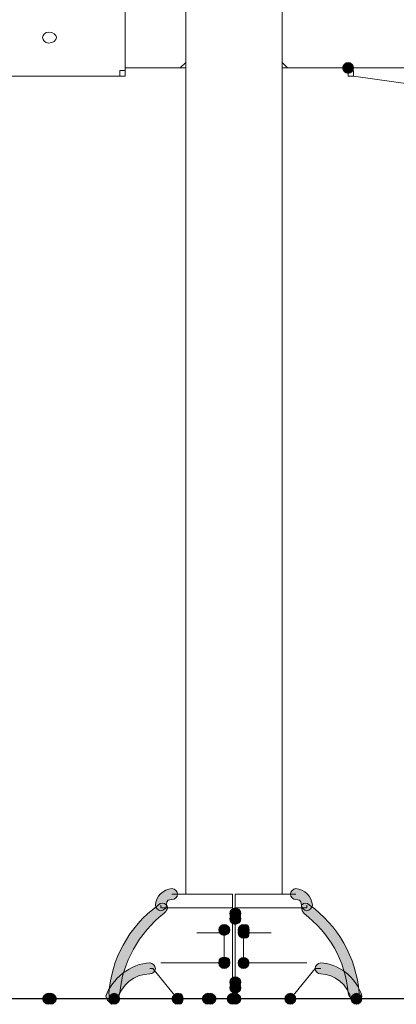
# Model space of a CAD drawing. Units: inches. Extents: x 0 to 210, y 0 to 297.
# Drawn here: x 113 to 118, y 186 to 201 of the extents above; entities that cross this region are included whole.
import ezdxf

# ---------------------------------------------------------------- set-up
doc = ezdxf.new("R2010")
doc.units = ezdxf.units.IN
doc.header["$MEASUREMENT"] = 0
doc.layers.add('Capa 1', color=7, linetype='Continuous')

# ---------------------------------------------------------------- blocks, each defined once
blk = doc.blocks.new('block 3')
at = {"layer": 'Capa 1'}
h = blk.add_hatch(color=250, dxfattribs=at)
edge = h.paths.add_edge_path()
edge.add_spline(control_points=[(113.157, 185.872), (113.157, 185.829), (113.157, 185.787), (113.072, 185.787), (113.03, 185.787), (112.988, 185.829), (112.988, 185.872), (112.988, 185.914), (113.03, 185.956), (113.072, 185.956), (113.157, 185.956), (113.157, 185.914), (113.157, 185.872)], knot_values=[0, 0, 0, 0, 0.352778, 0.352778, 0.352778, 0.705556, 0.705556, 0.705556, 1.058334, 1.058334, 1.058334, 1.411112, 1.411112, 1.411112, 1.411112], degree=3, periodic=0)
edge.add_line((113.157, 185.872), (113.157, 185.872))
h = blk.add_hatch(color=250, dxfattribs=at)
edge = h.paths.add_edge_path()
edge.add_spline(control_points=[(113.199, 185.872), (113.199, 185.829), (113.157, 185.787), (113.115, 185.787), (113.072, 185.787), (113.031, 185.829), (113.031, 185.872), (113.031, 185.914), (113.072, 185.956), (113.115, 185.956), (113.157, 185.956), (113.199, 185.914), (113.199, 185.872)], knot_values=[0, 0, 0, 0, 0.352778, 0.352778, 0.352778, 0.705556, 0.705556, 0.705556, 1.058334, 1.058334, 1.058334, 1.411112, 1.411112, 1.411112, 1.411112], degree=3, periodic=0)
edge.add_line((113.199, 185.872), (113.199, 185.872))
h = blk.add_hatch(color=250, dxfattribs=at)
edge = h.paths.add_edge_path()
edge.add_spline(control_points=[(115.612, 185.872), (115.612, 185.829), (115.57, 185.787), (115.528, 185.787), (115.486, 185.787), (115.443, 185.829), (115.443, 185.872), (115.443, 185.914), (115.486, 185.956), (115.528, 185.956), (115.57, 185.956), (115.612, 185.914), (115.612, 185.872)], knot_values=[0, 0, 0, 0, 0.352778, 0.352778, 0.352778, 0.705556, 0.705556, 0.705556, 1.058334, 1.058334, 1.058334, 1.411112, 1.411112, 1.411112, 1.411112], degree=3, periodic=0)
edge.add_line((115.612, 185.872), (115.612, 185.872))
h = blk.add_hatch(color=250, dxfattribs=at)
edge = h.paths.add_edge_path()
edge.add_spline(control_points=[(115.655, 185.872), (115.655, 185.829), (115.612, 185.787), (115.57, 185.787), (115.528, 185.787), (115.486, 185.829), (115.486, 185.872), (115.486, 185.914), (115.528, 185.956), (115.57, 185.956), (115.612, 185.956), (115.655, 185.914), (115.655, 185.872)], knot_values=[0, 0, 0, 0, 0.352778, 0.352778, 0.352778, 0.705556, 0.705556, 0.705556, 1.058334, 1.058334, 1.058334, 1.411112, 1.411112, 1.411112, 1.411112], degree=3, periodic=0)
edge.add_line((115.655, 185.872), (115.655, 185.872))
at = {"layer": 'Capa 1', "color": 250, "lineweight": 18}
for points in [[(113.834, 185.872), (113.115, 185.872)], [(114.004, 185.872), (113.834, 185.872)], [(114.004, 185.872), (114.639, 185.872)], [(114.639, 185.872), (114.766, 185.872)], [(114.766, 185.872), (115.486, 185.872)]]:
    blk.add_lwpolyline(points, dxfattribs=at)
at = {"layer": 'Capa 1', "lineweight": 0}
for points in [[(113.157, 185.872), (113.157, 185.829), (113.157, 185.787), (113.072, 185.787), (113.03, 185.787), (112.988, 185.829), (112.988, 185.872), (112.988, 185.914), (113.03, 185.956), (113.072, 185.956), (113.157, 185.956), (113.157, 185.914), (113.157, 185.872)], [(113.199, 185.872), (113.199, 185.829), (113.157, 185.787), (113.115, 185.787), (113.072, 185.787), (113.031, 185.829), (113.031, 185.872), (113.031, 185.914), (113.072, 185.956), (113.115, 185.956), (113.157, 185.956), (113.199, 185.914), (113.199, 185.872)], [(115.612, 185.872), (115.612, 185.829), (115.57, 185.787), (115.528, 185.787), (115.486, 185.787), (115.443, 185.829), (115.443, 185.872), (115.443, 185.914), (115.486, 185.956), (115.528, 185.956), (115.57, 185.956), (115.612, 185.914), (115.612, 185.872)], [(115.655, 185.872), (115.655, 185.829), (115.612, 185.787), (115.57, 185.787), (115.528, 185.787), (115.486, 185.829), (115.486, 185.872), (115.486, 185.914), (115.528, 185.956), (115.57, 185.956), (115.612, 185.956), (115.655, 185.914), (115.655, 185.872)]]:
    blk.add_open_spline(points, degree=3, knots=[0, 0, 0, 0, 1, 1, 1, 2, 2, 2, 3, 3, 3, 4, 4, 4, 4], dxfattribs=at)
blk = doc.blocks.new('block 9')
at = {"layer": 'Capa 1'}
h = blk.add_hatch(color=250, dxfattribs=at)
edge = h.paths.add_edge_path()
edge.add_spline(control_points=[(117.771, 200.181), (117.771, 200.138), (117.729, 200.096), (117.687, 200.096), (117.645, 200.096), (117.602, 200.138), (117.602, 200.181), (117.602, 200.223), (117.645, 200.265), (117.687, 200.265), (117.729, 200.265), (117.771, 200.223), (117.771, 200.181)], knot_values=[0, 0, 0, 0, 0.352778, 0.352778, 0.352778, 0.705556, 0.705556, 0.705556, 1.058334, 1.058334, 1.058334, 1.411112, 1.411112, 1.411112, 1.411112], degree=3, periodic=0)
edge.add_line((117.771, 200.181), (117.771, 200.181))
h = blk.add_hatch(color=250, dxfattribs=at)
h.dxf.hatch_style = 2
edge = h.paths.add_edge_path()
edge.add_spline(control_points=[(114.977, 187.396), (114.935, 187.396), (114.893, 187.396), (114.893, 187.311), (114.893, 187.269), (114.85, 187.226), (114.808, 187.226), (114.766, 187.226), (114.723, 187.269), (114.723, 187.311), (114.723, 187.438), (114.85, 187.565), (114.977, 187.565), (115.02, 187.565), (115.062, 187.523), (115.062, 187.48), (115.062, 187.438), (115.02, 187.396), (114.977, 187.396)], knot_values=[0, 0, 0, 0, 0.352778, 0.352778, 0.352778, 0.705556, 0.705556, 0.705556, 1.058334, 1.058334, 1.058334, 1.411112, 1.411112, 1.411112, 1.76389, 1.76389, 1.76389, 2.116668, 2.116668, 2.116668, 2.116668], degree=3, periodic=0)
edge.add_line((114.977, 187.396), (114.977, 187.396))
h = blk.add_hatch(color=250, dxfattribs=at)
h.dxf.hatch_style = 2
edge = h.paths.add_edge_path()
edge.add_spline(control_points=[(116.967, 187.311), (116.967, 187.396), (116.925, 187.396), (116.883, 187.396), (116.84, 187.396), (116.798, 187.438), (116.798, 187.48), (116.798, 187.523), (116.84, 187.565), (116.883, 187.565), (117.009, 187.565), (117.136, 187.438), (117.136, 187.311), (117.136, 187.269), (117.094, 187.226), (117.052, 187.226), (117.009, 187.226), (116.967, 187.269), (116.967, 187.311)], knot_values=[0, 0, 0, 0, 0.352778, 0.352778, 0.352778, 0.705556, 0.705556, 0.705556, 1.058334, 1.058334, 1.058334, 1.411112, 1.411112, 1.411112, 1.76389, 1.76389, 1.76389, 2.116668, 2.116668, 2.116668, 2.116668], degree=3, periodic=0)
edge.add_line((116.967, 187.311), (116.967, 187.311))
h = blk.add_hatch(color=250, dxfattribs=at)
h.dxf.hatch_style = 2
edge = h.paths.add_edge_path()
edge.add_spline(control_points=[(114.85, 187.184), (114.47, 186.888), (114.215, 186.422), (114.173, 185.957), (114.173, 185.914), (114.131, 185.872), (114.089, 185.872), (114.046, 185.872), (114.004, 185.914), (114.004, 185.957), (114.046, 186.465), (114.3, 186.973), (114.766, 187.311), (114.808, 187.354), (114.85, 187.354), (114.893, 187.311), (114.935, 187.269), (114.893, 187.227), (114.85, 187.184)], knot_values=[0, 0, 0, 0, 0.352778, 0.352778, 0.352778, 0.705556, 0.705556, 0.705556, 1.058334, 1.058334, 1.058334, 1.411112, 1.411112, 1.411112, 1.76389, 1.76389, 1.76389, 2.116668, 2.116668, 2.116668, 2.116668], degree=3, periodic=0)
edge.add_line((114.85, 187.184), (114.85, 187.184))
h = blk.add_hatch(color=250, dxfattribs=at)
edge = h.paths.add_edge_path()
edge.add_spline(control_points=[(116.036, 187.184), (116.036, 187.142), (115.993, 187.099), (115.951, 187.099), (115.909, 187.099), (115.867, 187.142), (115.867, 187.184), (115.867, 187.227), (115.909, 187.269), (115.951, 187.269), (115.993, 187.269), (116.036, 187.227), (116.036, 187.184)], knot_values=[0, 0, 0, 0, 0.352778, 0.352778, 0.352778, 0.705556, 0.705556, 0.705556, 1.058334, 1.058334, 1.058334, 1.411112, 1.411112, 1.411112, 1.411112], degree=3, periodic=0)
edge.add_line((116.036, 187.184), (116.036, 187.184))
h = blk.add_hatch(color=250, dxfattribs=at)
h.dxf.hatch_style = 2
edge = h.paths.add_edge_path()
edge.add_spline(control_points=[(117.687, 185.957), (117.645, 186.465), (117.39, 186.888), (117.009, 187.184), (116.967, 187.227), (116.967, 187.269), (116.967, 187.311), (117.009, 187.354), (117.052, 187.354), (117.094, 187.311), (117.518, 187.015), (117.814, 186.507), (117.856, 185.957), (117.856, 185.914), (117.856, 185.872), (117.814, 185.872), (117.729, 185.872), (117.687, 185.914), (117.687, 185.957)], knot_values=[0, 0, 0, 0, 0.352778, 0.352778, 0.352778, 0.705556, 0.705556, 0.705556, 1.058334, 1.058334, 1.058334, 1.411112, 1.411112, 1.411112, 1.76389, 1.76389, 1.76389, 2.116668, 2.116668, 2.116668, 2.116668], degree=3, periodic=0)
edge.add_line((117.687, 185.957), (117.687, 185.957))
h = blk.add_hatch(color=250, dxfattribs=at)
edge = h.paths.add_edge_path()
edge.add_spline(control_points=[(116.036, 187.099), (116.036, 187.057), (115.993, 187.015), (115.951, 187.015), (115.909, 187.015), (115.867, 187.057), (115.867, 187.099), (115.867, 187.142), (115.909, 187.184), (115.951, 187.184), (115.993, 187.184), (116.036, 187.142), (116.036, 187.099)], knot_values=[0, 0, 0, 0, 0.352778, 0.352778, 0.352778, 0.705556, 0.705556, 0.705556, 1.058334, 1.058334, 1.058334, 1.411112, 1.411112, 1.411112, 1.411112], degree=3, periodic=0)
edge.add_line((116.036, 187.099), (116.036, 187.099))
h = blk.add_hatch(color=250, dxfattribs=at)
edge = h.paths.add_edge_path()
edge.add_spline(control_points=[(115.867, 186.93), (115.867, 186.888), (115.824, 186.845), (115.782, 186.845), (115.739, 186.845), (115.697, 186.888), (115.697, 186.93), (115.697, 186.973), (115.739, 187.015), (115.782, 187.015), (115.824, 187.015), (115.867, 186.973), (115.867, 186.93)], knot_values=[0, 0, 0, 0, 0.352778, 0.352778, 0.352778, 0.705556, 0.705556, 0.705556, 1.058334, 1.058334, 1.058334, 1.411112, 1.411112, 1.411112, 1.411112], degree=3, periodic=0)
edge.add_line((115.867, 186.93), (115.867, 186.93))
h = blk.add_hatch(color=250, dxfattribs=at)
edge = h.paths.add_edge_path()
edge.add_spline(control_points=[(116.163, 186.93), (116.163, 186.888), (116.163, 186.845), (116.078, 186.845), (116.036, 186.845), (115.994, 186.888), (115.994, 186.93), (115.994, 186.973), (116.036, 187.015), (116.078, 187.015), (116.163, 187.015), (116.163, 186.973), (116.163, 186.93)], knot_values=[0, 0, 0, 0, 0.352778, 0.352778, 0.352778, 0.705556, 0.705556, 0.705556, 1.058334, 1.058334, 1.058334, 1.411112, 1.411112, 1.411112, 1.411112], degree=3, periodic=0)
edge.add_line((116.163, 186.93), (116.163, 186.93))
h = blk.add_hatch(color=250, dxfattribs=at)
edge = h.paths.add_edge_path()
edge.add_spline(control_points=[(116.163, 186.888), (116.163, 186.845), (116.163, 186.803), (116.078, 186.803), (116.036, 186.803), (115.994, 186.845), (115.994, 186.888), (115.994, 186.973), (116.036, 186.973), (116.078, 186.973), (116.163, 186.973), (116.163, 186.973), (116.163, 186.888)], knot_values=[0, 0, 0, 0, 0.352778, 0.352778, 0.352778, 0.705556, 0.705556, 0.705556, 1.058334, 1.058334, 1.058334, 1.411112, 1.411112, 1.411112, 1.411112], degree=3, periodic=0)
edge.add_line((116.163, 186.888), (116.163, 186.888))
h = blk.add_hatch(color=250, dxfattribs=at)
edge = h.paths.add_edge_path()
edge.add_spline(control_points=[(115.867, 186.422), (115.867, 186.38), (115.824, 186.337), (115.782, 186.337), (115.739, 186.337), (115.697, 186.38), (115.697, 186.422), (115.697, 186.507), (115.739, 186.507), (115.782, 186.507), (115.824, 186.507), (115.867, 186.507), (115.867, 186.422)], knot_values=[0, 0, 0, 0, 0.352778, 0.352778, 0.352778, 0.705556, 0.705556, 0.705556, 1.058334, 1.058334, 1.058334, 1.411112, 1.411112, 1.411112, 1.411112], degree=3, periodic=0)
edge.add_line((115.867, 186.422), (115.867, 186.422))
h = blk.add_hatch(color=250, dxfattribs=at)
edge = h.paths.add_edge_path()
edge.add_spline(control_points=[(116.163, 186.422), (116.163, 186.38), (116.12, 186.337), (116.078, 186.337), (116.036, 186.337), (115.994, 186.38), (115.994, 186.422), (115.994, 186.465), (116.036, 186.507), (116.078, 186.507), (116.12, 186.507), (116.163, 186.465), (116.163, 186.422)], knot_values=[0, 0, 0, 0, 0.352778, 0.352778, 0.352778, 0.705556, 0.705556, 0.705556, 1.058334, 1.058334, 1.058334, 1.411112, 1.411112, 1.411112, 1.411112], degree=3, periodic=0)
edge.add_line((116.163, 186.422), (116.163, 186.422))
h = blk.add_hatch(color=250, dxfattribs=at)
h.dxf.hatch_style = 2
edge = h.paths.add_edge_path()
edge.add_spline(control_points=[(114.639, 186.253), (114.385, 186.253), (114.215, 186.084), (114.131, 185.872), (114.131, 185.829), (114.089, 185.787), (114.046, 185.787), (114.004, 185.829), (113.961, 185.872), (113.961, 185.914), (114.046, 186.168), (114.342, 186.422), (114.639, 186.422), (114.681, 186.422), (114.723, 186.38), (114.723, 186.337), (114.723, 186.295), (114.681, 186.253), (114.639, 186.253)], knot_values=[0, 0, 0, 0, 0.352778, 0.352778, 0.352778, 0.705556, 0.705556, 0.705556, 1.058334, 1.058334, 1.058334, 1.411112, 1.411112, 1.411112, 1.76389, 1.76389, 1.76389, 2.116668, 2.116668, 2.116668, 2.116668], degree=3, periodic=0)
edge.add_line((114.639, 186.253), (114.639, 186.253))
h = blk.add_hatch(color=250, dxfattribs=at)
h.dxf.hatch_style = 2
edge = h.paths.add_edge_path()
edge.add_spline(control_points=[(117.729, 185.872), (117.687, 186.084), (117.475, 186.253), (117.264, 186.253), (117.221, 186.253), (117.179, 186.295), (117.179, 186.337), (117.179, 186.38), (117.221, 186.422), (117.264, 186.422), (117.517, 186.422), (117.814, 186.21), (117.898, 185.914), (117.898, 185.872), (117.856, 185.829), (117.814, 185.787), (117.771, 185.787), (117.729, 185.829), (117.729, 185.872)], knot_values=[0, 0, 0, 0, 0.352778, 0.352778, 0.352778, 0.705556, 0.705556, 0.705556, 1.058334, 1.058334, 1.058334, 1.411112, 1.411112, 1.411112, 1.76389, 1.76389, 1.76389, 2.116668, 2.116668, 2.116668, 2.116668], degree=3, periodic=0)
edge.add_line((117.729, 185.872), (117.729, 185.872))
h = blk.add_hatch(color=250, dxfattribs=at)
edge = h.paths.add_edge_path()
edge.add_spline(control_points=[(116.036, 186.126), (116.036, 186.084), (115.993, 186.041), (115.951, 186.041), (115.909, 186.041), (115.867, 186.084), (115.867, 186.126), (115.867, 186.168), (115.909, 186.211), (115.951, 186.211), (115.993, 186.211), (116.036, 186.168), (116.036, 186.126)], knot_values=[0, 0, 0, 0, 0.352778, 0.352778, 0.352778, 0.705556, 0.705556, 0.705556, 1.058334, 1.058334, 1.058334, 1.411112, 1.411112, 1.411112, 1.411112], degree=3, periodic=0)
edge.add_line((116.036, 186.126), (116.036, 186.126))
h = blk.add_hatch(color=250, dxfattribs=at)
edge = h.paths.add_edge_path()
edge.add_spline(control_points=[(116.036, 186.041), (116.036, 185.999), (115.993, 185.956), (115.951, 185.956), (115.909, 185.956), (115.867, 185.999), (115.867, 186.041), (115.867, 186.084), (115.909, 186.126), (115.951, 186.126), (115.993, 186.126), (116.036, 186.084), (116.036, 186.041)], knot_values=[0, 0, 0, 0, 0.352778, 0.352778, 0.352778, 0.705556, 0.705556, 0.705556, 1.058334, 1.058334, 1.058334, 1.411112, 1.411112, 1.411112, 1.411112], degree=3, periodic=0)
edge.add_line((116.036, 186.041), (116.036, 186.041))
h = blk.add_hatch(color=250, dxfattribs=at)
edge = h.paths.add_edge_path()
edge.add_spline(control_points=[(114.173, 185.872), (114.173, 185.829), (114.131, 185.787), (114.089, 185.787), (114.046, 185.787), (114.004, 185.829), (114.004, 185.872), (114.004, 185.914), (114.046, 185.956), (114.089, 185.956), (114.131, 185.956), (114.173, 185.914), (114.173, 185.872)], knot_values=[0, 0, 0, 0, 0.352778, 0.352778, 0.352778, 0.705556, 0.705556, 0.705556, 1.058334, 1.058334, 1.058334, 1.411112, 1.411112, 1.411112, 1.411112], degree=3, periodic=0)
edge.add_line((114.173, 185.872), (114.173, 185.872))
h = blk.add_hatch(color=250, dxfattribs=at)
edge = h.paths.add_edge_path()
edge.add_spline(control_points=[(115.147, 185.872), (115.147, 185.829), (115.147, 185.787), (115.062, 185.787), (115.02, 185.787), (114.977, 185.829), (114.977, 185.872), (114.977, 185.914), (115.02, 185.956), (115.062, 185.956), (115.147, 185.956), (115.147, 185.914), (115.147, 185.872)], knot_values=[0, 0, 0, 0, 0.352778, 0.352778, 0.352778, 0.705556, 0.705556, 0.705556, 1.058334, 1.058334, 1.058334, 1.411112, 1.411112, 1.411112, 1.411112], degree=3, periodic=0)
edge.add_line((115.147, 185.872), (115.147, 185.872))
h = blk.add_hatch(color=250, dxfattribs=at)
edge = h.paths.add_edge_path()
edge.add_spline(control_points=[(115.147, 185.872), (115.147, 185.829), (115.147, 185.787), (115.062, 185.787), (115.02, 185.787), (114.977, 185.829), (114.977, 185.872), (114.977, 185.914), (115.02, 185.956), (115.062, 185.956), (115.147, 185.956), (115.147, 185.914), (115.147, 185.872)], knot_values=[0, 0, 0, 0, 0.352778, 0.352778, 0.352778, 0.705556, 0.705556, 0.705556, 1.058334, 1.058334, 1.058334, 1.411112, 1.411112, 1.411112, 1.411112], degree=3, periodic=0)
edge.add_line((115.147, 185.872), (115.147, 185.872))
h = blk.add_hatch(color=250, dxfattribs=at)
edge = h.paths.add_edge_path()
edge.add_spline(control_points=[(115.993, 185.872), (115.993, 185.829), (115.993, 185.787), (115.909, 185.787), (115.867, 185.787), (115.824, 185.829), (115.824, 185.872), (115.824, 185.914), (115.867, 185.956), (115.909, 185.956), (115.993, 185.956), (115.993, 185.914), (115.993, 185.872)], knot_values=[0, 0, 0, 0, 0.352778, 0.352778, 0.352778, 0.705556, 0.705556, 0.705556, 1.058334, 1.058334, 1.058334, 1.411112, 1.411112, 1.411112, 1.411112], degree=3, periodic=0)
edge.add_line((115.993, 185.872), (115.993, 185.872))
h = blk.add_hatch(color=250, dxfattribs=at)
edge = h.paths.add_edge_path()
edge.add_spline(control_points=[(116.036, 185.872), (116.036, 185.829), (115.993, 185.787), (115.951, 185.787), (115.909, 185.787), (115.867, 185.829), (115.867, 185.872), (115.867, 185.914), (115.909, 185.956), (115.951, 185.956), (115.993, 185.956), (116.036, 185.914), (116.036, 185.872)], knot_values=[0, 0, 0, 0, 0.352778, 0.352778, 0.352778, 0.705556, 0.705556, 0.705556, 1.058334, 1.058334, 1.058334, 1.411112, 1.411112, 1.411112, 1.411112], degree=3, periodic=0)
edge.add_line((116.036, 185.872), (116.036, 185.872))
h = blk.add_hatch(color=250, dxfattribs=at)
edge = h.paths.add_edge_path()
edge.add_spline(control_points=[(116.036, 185.872), (116.036, 185.829), (115.993, 185.787), (115.951, 185.787), (115.909, 185.787), (115.867, 185.829), (115.867, 185.872), (115.867, 185.914), (115.909, 185.956), (115.951, 185.956), (115.993, 185.956), (116.036, 185.914), (116.036, 185.872)], knot_values=[0, 0, 0, 0, 0.352778, 0.352778, 0.352778, 0.705556, 0.705556, 0.705556, 1.058334, 1.058334, 1.058334, 1.411112, 1.411112, 1.411112, 1.411112], degree=3, periodic=0)
edge.add_line((116.036, 185.872), (116.036, 185.872))
h = blk.add_hatch(color=250, dxfattribs=at)
edge = h.paths.add_edge_path()
edge.add_spline(control_points=[(116.883, 185.872), (116.883, 185.829), (116.84, 185.787), (116.798, 185.787), (116.755, 185.787), (116.713, 185.829), (116.713, 185.872), (116.713, 185.914), (116.755, 185.956), (116.798, 185.956), (116.84, 185.956), (116.883, 185.914), (116.883, 185.872)], knot_values=[0, 0, 0, 0, 0.352778, 0.352778, 0.352778, 0.705556, 0.705556, 0.705556, 1.058334, 1.058334, 1.058334, 1.411112, 1.411112, 1.411112, 1.411112], degree=3, periodic=0)
edge.add_line((116.883, 185.872), (116.883, 185.872))
h = blk.add_hatch(color=250, dxfattribs=at)
edge = h.paths.add_edge_path()
edge.add_spline(control_points=[(116.883, 185.872), (116.883, 185.829), (116.84, 185.787), (116.798, 185.787), (116.755, 185.787), (116.713, 185.829), (116.713, 185.872), (116.713, 185.914), (116.755, 185.956), (116.798, 185.956), (116.84, 185.956), (116.883, 185.914), (116.883, 185.872)], knot_values=[0, 0, 0, 0, 0.352778, 0.352778, 0.352778, 0.705556, 0.705556, 0.705556, 1.058334, 1.058334, 1.058334, 1.411112, 1.411112, 1.411112, 1.411112], degree=3, periodic=0)
edge.add_line((116.883, 185.872), (116.883, 185.872))
h = blk.add_hatch(color=250, dxfattribs=at)
edge = h.paths.add_edge_path()
edge.add_spline(control_points=[(117.898, 185.872), (117.898, 185.829), (117.856, 185.787), (117.814, 185.787), (117.771, 185.787), (117.729, 185.829), (117.729, 185.872), (117.729, 185.914), (117.771, 185.956), (117.814, 185.956), (117.856, 185.956), (117.898, 185.914), (117.898, 185.872)], knot_values=[0, 0, 0, 0, 0.352778, 0.352778, 0.352778, 0.705556, 0.705556, 0.705556, 1.058334, 1.058334, 1.058334, 1.411112, 1.411112, 1.411112, 1.411112], degree=3, periodic=0)
edge.add_line((117.898, 185.872), (117.898, 185.872))
at = {"layer": 'Capa 1', "color": 250, "lineweight": 18}
for points in [[(115.189, 187.48), (115.189, 227.443)], [(116.671, 187.48), (116.671, 227.443)], [(114.258, 215.505), (114.258, 200.138)], [(115.189, 200.265), (115.189, 201.239)], [(116.671, 200.265), (116.671, 201.239)], [(115.105, 200.181), (115.189, 200.265)], [(116.671, 200.265), (116.755, 200.18)], [(114.173, 200.053), (114.258, 200.053), (114.258, 200.138), (114.173, 200.138), (114.173, 200.053)], [(114.258, 200.181), (115.105, 200.181)], [(116.755, 200.181), (119.422, 200.181)], [(117.687, 200.053), (117.771, 200.053), (117.771, 200.138), (117.687, 200.138), (117.687, 200.053)], [(117.771, 200.053), (119.592, 199.799), (121.497, 200.18)], [(114.046, 200.053), (111.21, 200.053), (108.246, 199.799)], [(114.977, 187.48), (115.909, 187.48)], [(115.909, 187.311), (115.909, 187.48)], [(115.951, 187.48), (116.883, 187.48)], [(115.951, 187.48), (115.951, 187.311)], [(114.808, 187.269), (115.909, 187.269)], [(115.909, 185.872), (115.909, 187.269)], [(115.951, 187.269), (115.951, 185.872)], [(115.951, 187.269), (117.052, 187.269)], [(115.782, 186.888), (115.358, 186.888)], [(115.782, 186.422), (115.782, 186.888)], [(116.078, 186.888), (116.078, 186.422)], [(116.501, 186.888), (116.078, 186.888)], [(115.062, 185.872), (114.681, 186.337)], [(114.808, 186.422), (115.782, 186.422)], [(116.078, 186.422), (117.052, 186.422)], [(117.179, 186.337), (116.798, 185.872)], [(115.02, 185.872), (114.089, 185.872)], [(115.062, 185.872), (115.909, 185.872)], [(116.798, 185.872), (115.951, 185.872)], [(117.771, 185.872), (116.882, 185.872)]]:
    blk.add_lwpolyline(points, dxfattribs=at)
for points, knots in [([(113.199, 200.646), (113.199, 200.688), (113.157, 200.731), (113.072, 200.731), (113.031, 200.731), (112.988, 200.688), (112.988, 200.646), (112.988, 200.604), (113.031, 200.562), (113.072, 200.562), (113.157, 200.562), (113.199, 200.604), (113.199, 200.646)], [0, 0, 0, 0, 1, 1, 1, 2, 2, 2, 3, 3, 3, 4, 4, 4, 4]), ([(115.105, 200.181), (115.105, 200.181), (115.189, 200.181), (115.189, 200.181), (115.189, 200.181), (115.105, 200.181), (115.105, 200.181)], [0, 0, 0, 0, 1, 1, 1, 2, 2, 2, 2]), ([(116.671, 200.181), (116.671, 200.181), (116.755, 200.181), (116.755, 200.181), (116.755, 200.181), (116.671, 200.181), (116.671, 200.181)], [0, 0, 0, 0, 1, 1, 1, 2, 2, 2, 2]), ([(114.046, 200.053), (114.046, 200.053), (114.173, 200.053), (114.173, 200.053), (114.173, 200.053), (114.046, 200.053), (114.046, 200.053)], [0, 0, 0, 0, 1, 1, 1, 2, 2, 2, 2]), ([(114.808, 187.269), (114.808, 187.269), (114.808, 187.311), (114.808, 187.311), (114.808, 187.311), (114.808, 187.269), (114.808, 187.269)], [0, 0, 0, 0, 1, 1, 1, 2, 2, 2, 2]), ([(115.909, 187.269), (115.909, 187.269), (115.909, 187.311), (115.909, 187.311), (115.909, 187.311), (115.909, 187.269), (115.909, 187.269)], [0, 0, 0, 0, 1, 1, 1, 2, 2, 2, 2]), ([(115.951, 187.269), (115.951, 187.269), (115.951, 187.311), (115.951, 187.311), (115.951, 187.311), (115.951, 187.269), (115.951, 187.269)], [0, 0, 0, 0, 1, 1, 1, 2, 2, 2, 2]), ([(117.052, 187.269), (117.052, 187.269), (117.052, 187.311), (117.052, 187.311), (117.052, 187.311), (117.052, 187.269), (117.052, 187.269)], [0, 0, 0, 0, 1, 1, 1, 2, 2, 2, 2]), ([(114.639, 186.337), (114.639, 186.337), (114.681, 186.337), (114.681, 186.337), (114.681, 186.337), (114.639, 186.337), (114.639, 186.337)], [0, 0, 0, 0, 1, 1, 1, 2, 2, 2, 2]), ([(117.179, 186.337), (117.179, 186.337), (117.264, 186.337), (117.264, 186.337), (117.264, 186.337), (117.179, 186.337), (117.179, 186.337)], [0, 0, 0, 0, 1, 1, 1, 2, 2, 2, 2]), ([(115.02, 185.872), (115.02, 185.872), (115.062, 185.872), (115.062, 185.872), (115.062, 185.872), (115.02, 185.872), (115.02, 185.872)], [0, 0, 0, 0, 1, 1, 1, 2, 2, 2, 2]), ([(116.798, 185.872), (116.798, 185.872), (116.883, 185.872), (116.883, 185.872), (116.883, 185.872), (116.798, 185.872), (116.798, 185.872)], [0, 0, 0, 0, 1, 1, 1, 2, 2, 2, 2])]:
    blk.add_open_spline(points, degree=3, knots=knots, dxfattribs=at)
at = {"layer": 'Capa 1', "lineweight": 0}
for points, knots in [([(117.771, 200.181), (117.771, 200.138), (117.729, 200.096), (117.687, 200.096), (117.645, 200.096), (117.602, 200.138), (117.602, 200.181), (117.602, 200.223), (117.645, 200.265), (117.687, 200.265), (117.729, 200.265), (117.771, 200.223), (117.771, 200.181)], [0, 0, 0, 0, 1, 1, 1, 2, 2, 2, 3, 3, 3, 4, 4, 4, 4]), ([(114.977, 187.396), (114.935, 187.396), (114.893, 187.396), (114.893, 187.311), (114.893, 187.269), (114.85, 187.226), (114.808, 187.226), (114.766, 187.226), (114.723, 187.269), (114.723, 187.311), (114.723, 187.438), (114.85, 187.565), (114.977, 187.565), (115.02, 187.565), (115.062, 187.523), (115.062, 187.48), (115.062, 187.438), (115.02, 187.396), (114.977, 187.396)], [0, 0, 0, 0, 1, 1, 1, 2, 2, 2, 3, 3, 3, 4, 4, 4, 5, 5, 5, 6, 6, 6, 6]), ([(116.967, 187.311), (116.967, 187.396), (116.925, 187.396), (116.883, 187.396), (116.84, 187.396), (116.798, 187.438), (116.798, 187.48), (116.798, 187.523), (116.84, 187.565), (116.883, 187.565), (117.009, 187.565), (117.136, 187.438), (117.136, 187.311), (117.136, 187.269), (117.094, 187.226), (117.052, 187.226), (117.009, 187.226), (116.967, 187.269), (116.967, 187.311)], [0, 0, 0, 0, 1, 1, 1, 2, 2, 2, 3, 3, 3, 4, 4, 4, 5, 5, 5, 6, 6, 6, 6]), ([(114.85, 187.184), (114.47, 186.888), (114.215, 186.422), (114.173, 185.957), (114.173, 185.914), (114.131, 185.872), (114.089, 185.872), (114.046, 185.872), (114.004, 185.914), (114.004, 185.957), (114.046, 186.465), (114.3, 186.973), (114.766, 187.311), (114.808, 187.354), (114.85, 187.354), (114.893, 187.311), (114.935, 187.269), (114.893, 187.227), (114.85, 187.184)], [0, 0, 0, 0, 1, 1, 1, 2, 2, 2, 3, 3, 3, 4, 4, 4, 5, 5, 5, 6, 6, 6, 6]), ([(116.036, 187.184), (116.036, 187.142), (115.993, 187.099), (115.951, 187.099), (115.909, 187.099), (115.867, 187.142), (115.867, 187.184), (115.867, 187.227), (115.909, 187.269), (115.951, 187.269), (115.993, 187.269), (116.036, 187.227), (116.036, 187.184)], [0, 0, 0, 0, 1, 1, 1, 2, 2, 2, 3, 3, 3, 4, 4, 4, 4]), ([(117.687, 185.957), (117.645, 186.465), (117.39, 186.888), (117.009, 187.184), (116.967, 187.227), (116.967, 187.269), (116.967, 187.311), (117.009, 187.354), (117.052, 187.354), (117.094, 187.311), (117.518, 187.015), (117.814, 186.507), (117.856, 185.957), (117.856, 185.914), (117.856, 185.872), (117.814, 185.872), (117.729, 185.872), (117.687, 185.914), (117.687, 185.957)], [0, 0, 0, 0, 1, 1, 1, 2, 2, 2, 3, 3, 3, 4, 4, 4, 5, 5, 5, 6, 6, 6, 6]), ([(116.036, 187.099), (116.036, 187.057), (115.993, 187.015), (115.951, 187.015), (115.909, 187.015), (115.867, 187.057), (115.867, 187.099), (115.867, 187.142), (115.909, 187.184), (115.951, 187.184), (115.993, 187.184), (116.036, 187.142), (116.036, 187.099)], [0, 0, 0, 0, 1, 1, 1, 2, 2, 2, 3, 3, 3, 4, 4, 4, 4]), ([(115.867, 186.93), (115.867, 186.888), (115.824, 186.845), (115.782, 186.845), (115.739, 186.845), (115.697, 186.888), (115.697, 186.93), (115.697, 186.973), (115.739, 187.015), (115.782, 187.015), (115.824, 187.015), (115.867, 186.973), (115.867, 186.93)], [0, 0, 0, 0, 1, 1, 1, 2, 2, 2, 3, 3, 3, 4, 4, 4, 4]), ([(116.163, 186.93), (116.163, 186.888), (116.163, 186.845), (116.078, 186.845), (116.036, 186.845), (115.994, 186.888), (115.994, 186.93), (115.994, 186.973), (116.036, 187.015), (116.078, 187.015), (116.163, 187.015), (116.163, 186.973), (116.163, 186.93)], [0, 0, 0, 0, 1, 1, 1, 2, 2, 2, 3, 3, 3, 4, 4, 4, 4]), ([(116.163, 186.888), (116.163, 186.845), (116.163, 186.803), (116.078, 186.803), (116.036, 186.803), (115.994, 186.845), (115.994, 186.888), (115.994, 186.973), (116.036, 186.973), (116.078, 186.973), (116.163, 186.973), (116.163, 186.973), (116.163, 186.888)], [0, 0, 0, 0, 1, 1, 1, 2, 2, 2, 3, 3, 3, 4, 4, 4, 4]), ([(115.867, 186.422), (115.867, 186.38), (115.824, 186.337), (115.782, 186.337), (115.739, 186.337), (115.697, 186.38), (115.697, 186.422), (115.697, 186.507), (115.739, 186.507), (115.782, 186.507), (115.824, 186.507), (115.867, 186.507), (115.867, 186.422)], [0, 0, 0, 0, 1, 1, 1, 2, 2, 2, 3, 3, 3, 4, 4, 4, 4]), ([(116.163, 186.422), (116.163, 186.38), (116.12, 186.337), (116.078, 186.337), (116.036, 186.337), (115.994, 186.38), (115.994, 186.422), (115.994, 186.465), (116.036, 186.507), (116.078, 186.507), (116.12, 186.507), (116.163, 186.465), (116.163, 186.422)], [0, 0, 0, 0, 1, 1, 1, 2, 2, 2, 3, 3, 3, 4, 4, 4, 4]), ([(114.639, 186.253), (114.385, 186.253), (114.215, 186.084), (114.131, 185.872), (114.131, 185.829), (114.089, 185.787), (114.046, 185.787), (114.004, 185.829), (113.961, 185.872), (113.961, 185.914), (114.046, 186.168), (114.342, 186.422), (114.639, 186.422), (114.681, 186.422), (114.723, 186.38), (114.723, 186.337), (114.723, 186.295), (114.681, 186.253), (114.639, 186.253)], [0, 0, 0, 0, 1, 1, 1, 2, 2, 2, 3, 3, 3, 4, 4, 4, 5, 5, 5, 6, 6, 6, 6]), ([(117.729, 185.872), (117.687, 186.084), (117.475, 186.253), (117.264, 186.253), (117.221, 186.253), (117.179, 186.295), (117.179, 186.337), (117.179, 186.38), (117.221, 186.422), (117.264, 186.422), (117.517, 186.422), (117.814, 186.21), (117.898, 185.914), (117.898, 185.872), (117.856, 185.829), (117.814, 185.787), (117.771, 185.787), (117.729, 185.829), (117.729, 185.872)], [0, 0, 0, 0, 1, 1, 1, 2, 2, 2, 3, 3, 3, 4, 4, 4, 5, 5, 5, 6, 6, 6, 6]), ([(116.036, 186.126), (116.036, 186.084), (115.993, 186.041), (115.951, 186.041), (115.909, 186.041), (115.867, 186.084), (115.867, 186.126), (115.867, 186.168), (115.909, 186.211), (115.951, 186.211), (115.993, 186.211), (116.036, 186.168), (116.036, 186.126)], [0, 0, 0, 0, 1, 1, 1, 2, 2, 2, 3, 3, 3, 4, 4, 4, 4]), ([(116.036, 186.041), (116.036, 185.999), (115.993, 185.956), (115.951, 185.956), (115.909, 185.956), (115.867, 185.999), (115.867, 186.041), (115.867, 186.084), (115.909, 186.126), (115.951, 186.126), (115.993, 186.126), (116.036, 186.084), (116.036, 186.041)], [0, 0, 0, 0, 1, 1, 1, 2, 2, 2, 3, 3, 3, 4, 4, 4, 4]), ([(114.173, 185.872), (114.173, 185.829), (114.131, 185.787), (114.089, 185.787), (114.046, 185.787), (114.004, 185.829), (114.004, 185.872), (114.004, 185.914), (114.046, 185.956), (114.089, 185.956), (114.131, 185.956), (114.173, 185.914), (114.173, 185.872)], [0, 0, 0, 0, 1, 1, 1, 2, 2, 2, 3, 3, 3, 4, 4, 4, 4]), ([(115.147, 185.872), (115.147, 185.829), (115.147, 185.787), (115.062, 185.787), (115.02, 185.787), (114.977, 185.829), (114.977, 185.872), (114.977, 185.914), (115.02, 185.956), (115.062, 185.956), (115.147, 185.956), (115.147, 185.914), (115.147, 185.872)], [0, 0, 0, 0, 1, 1, 1, 2, 2, 2, 3, 3, 3, 4, 4, 4, 4]), ([(115.147, 185.872), (115.147, 185.829), (115.147, 185.787), (115.062, 185.787), (115.02, 185.787), (114.977, 185.829), (114.977, 185.872), (114.977, 185.914), (115.02, 185.956), (115.062, 185.956), (115.147, 185.956), (115.147, 185.914), (115.147, 185.872)], [0, 0, 0, 0, 1, 1, 1, 2, 2, 2, 3, 3, 3, 4, 4, 4, 4]), ([(115.993, 185.872), (115.993, 185.829), (115.993, 185.787), (115.909, 185.787), (115.867, 185.787), (115.824, 185.829), (115.824, 185.872), (115.824, 185.914), (115.867, 185.956), (115.909, 185.956), (115.993, 185.956), (115.993, 185.914), (115.993, 185.872)], [0, 0, 0, 0, 1, 1, 1, 2, 2, 2, 3, 3, 3, 4, 4, 4, 4]), ([(116.036, 185.872), (116.036, 185.829), (115.993, 185.787), (115.951, 185.787), (115.909, 185.787), (115.867, 185.829), (115.867, 185.872), (115.867, 185.914), (115.909, 185.956), (115.951, 185.956), (115.993, 185.956), (116.036, 185.914), (116.036, 185.872)], [0, 0, 0, 0, 1, 1, 1, 2, 2, 2, 3, 3, 3, 4, 4, 4, 4]), ([(116.036, 185.872), (116.036, 185.829), (115.993, 185.787), (115.951, 185.787), (115.909, 185.787), (115.867, 185.829), (115.867, 185.872), (115.867, 185.914), (115.909, 185.956), (115.951, 185.956), (115.993, 185.956), (116.036, 185.914), (116.036, 185.872)], [0, 0, 0, 0, 1, 1, 1, 2, 2, 2, 3, 3, 3, 4, 4, 4, 4]), ([(116.883, 185.872), (116.883, 185.829), (116.84, 185.787), (116.798, 185.787), (116.755, 185.787), (116.713, 185.829), (116.713, 185.872), (116.713, 185.914), (116.755, 185.956), (116.798, 185.956), (116.84, 185.956), (116.883, 185.914), (116.883, 185.872)], [0, 0, 0, 0, 1, 1, 1, 2, 2, 2, 3, 3, 3, 4, 4, 4, 4]), ([(116.883, 185.872), (116.883, 185.829), (116.84, 185.787), (116.798, 185.787), (116.755, 185.787), (116.713, 185.829), (116.713, 185.872), (116.713, 185.914), (116.755, 185.956), (116.798, 185.956), (116.84, 185.956), (116.883, 185.914), (116.883, 185.872)], [0, 0, 0, 0, 1, 1, 1, 2, 2, 2, 3, 3, 3, 4, 4, 4, 4]), ([(117.898, 185.872), (117.898, 185.829), (117.856, 185.787), (117.814, 185.787), (117.771, 185.787), (117.729, 185.829), (117.729, 185.872), (117.729, 185.914), (117.771, 185.956), (117.814, 185.956), (117.856, 185.956), (117.898, 185.914), (117.898, 185.872)], [0, 0, 0, 0, 1, 1, 1, 2, 2, 2, 3, 3, 3, 4, 4, 4, 4])]:
    blk.add_open_spline(points, degree=3, knots=knots, dxfattribs=at)
blk = doc.blocks.new('block 10')
at = {"layer": 'Capa 1', "color": 250, "lineweight": 25}
blk.add_lwpolyline([(127.254, 185.872), (58.801, 185.872)], dxfattribs=at)

msp = doc.modelspace()

# ---------------------------------------------------------------- linework, layer by layer
at = {"layer": 'Capa 1', "color": 250, "lineweight": 18}
for points in [[(112.226, 185.872), (115.316, 185.872)], [(116.84, 185.872), (119.888, 185.872)]]:
    msp.add_lwpolyline(points, dxfattribs=at)

# ---------------------------------------------------------------- block references
at = {"layer": 'Capa 1'}
for name in ['block 3', 'block 9', 'block 10']:
    msp.add_blockref(name, (0, 0), dxfattribs=at)

doc.saveas('drawing.dxf')
